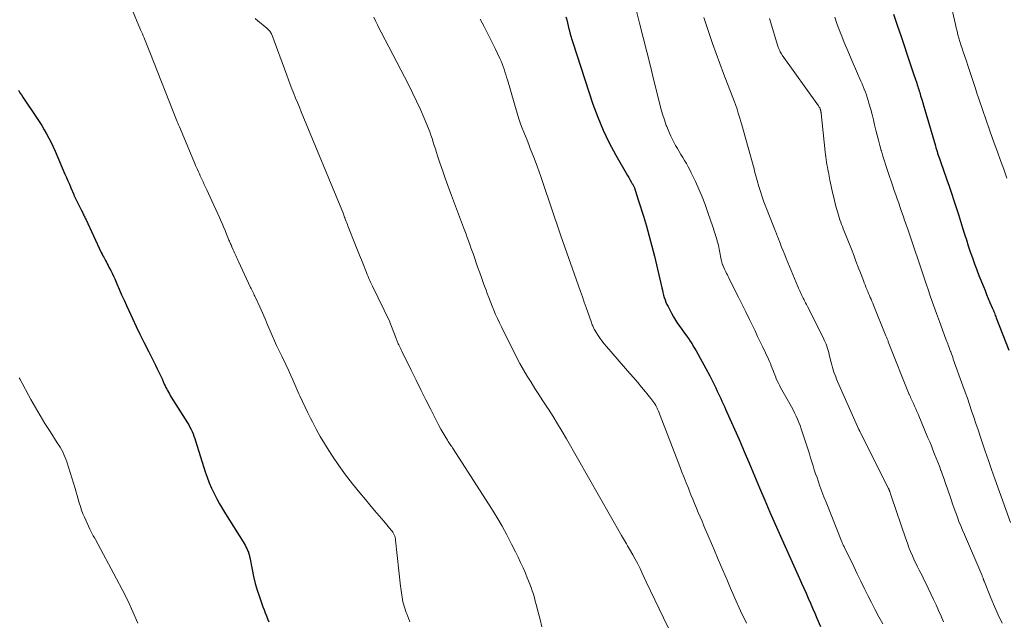
# Model space of a CAD drawing. Units: feet. Extents: x 1985000 to 1990045, y 600000 to 604333.
# Drawn here: x 1987048 to 1987224, y 601488 to 601595 of the extents above; entities that cross this region are included whole.
import ezdxf

# ---------------------------------------------------------------- set-up
doc = ezdxf.new("R2010")
doc.units = ezdxf.units.FT
doc.header["$LTSCALE"] = 100
doc.header["$MEASUREMENT"] = 0
doc.layers.add('CONTOUR INDEX', color=32, linetype='Continuous', lineweight=25)
doc.layers.add('CONTOUR INTERMEDIATE', color=40, linetype='Continuous', lineweight=15)

msp = doc.modelspace()

# ---------------------------------------------------------------- linework, layer by layer
at = {"layer": 'CONTOUR INDEX', "flags": 128}
for points, elevation in [([(1987203.99, 601596.26), (1987204.65, 601594.25), (1987205.32, 601592.24), (1987206.9, 601587.51), (1987207.14, 601586.81), (1987207.37, 601586.12), (1987207.61, 601585.42), (1987207.84, 601584.73), (1987208.12, 601583.89), (1987208.21, 601583.61), (1987208.31, 601583.33), (1987208.39, 601583.05), (1987208.48, 601582.77), (1987208.57, 601582.49), (1987208.65, 601582.21), (1987208.74, 601581.93), (1987208.82, 601581.65), (1987209.01, 601580.98), (1987209.19, 601580.37), (1987209.37, 601579.75), (1987209.55, 601579.13), (1987209.73, 601578.52), (1987211.46, 601572.67), (1987211.56, 601572.35), (1987211.66, 601572.02), (1987211.76, 601571.7), (1987211.86, 601571.37), (1987211.97, 601571.05), (1987212.08, 601570.73), (1987212.19, 601570.41), (1987212.3, 601570.09), (1987212.56, 601569.37), (1987212.8, 601568.69), (1987213.05, 601568.01), (1987213.29, 601567.32), (1987213.52, 601566.64), (1987213.93, 601565.48), (1987214.36, 601564.21), (1987214.78, 601562.94), (1987215.19, 601561.67), (1987215.59, 601560.39), (1987216.33, 601558), (1987216.66, 601556.92), (1987217, 601555.85), (1987217.35, 601554.78), (1987217.71, 601553.71), (1987218.07, 601552.64), (1987218.45, 601551.58), (1987218.85, 601550.52), (1987219.26, 601549.47), (1987220.05, 601547.51), (1987220.34, 601546.8), (1987220.63, 601546.09), (1987220.93, 601545.38), (1987221.23, 601544.67), (1987221.64, 601543.7), (1987221.73, 601543.48), (1987221.83, 601543.25), (1987221.92, 601543.03), (1987222.01, 601542.81), (1987222.1, 601542.59), (1987222.18, 601542.36), (1987222.27, 601542.14), (1987222.36, 601541.91), (1987224.58, 601536.13)], 900), ([(1987145.35, 601595.79), (1987145.49, 601595.24), (1987145.63, 601594.69), (1987145.77, 601594.14), (1987145.9, 601593.58), (1987145.92, 601593.5), (1987146.07, 601592.91), (1987146.23, 601592.32), (1987146.4, 601591.74), (1987146.58, 601591.16), (1987150.2, 601580.17), (1987151.05, 601577.81), (1987152.01, 601575.49), (1987153.11, 601573.23), (1987154.3, 601571.02), (1987156.4, 601567.39), (1987156.61, 601567.02), (1987156.82, 601566.65), (1987157.02, 601566.28), (1987157.23, 601565.91), (1987157.25, 601565.87), (1987157.43, 601565.51), (1987157.6, 601565.15), (1987157.74, 601564.78), (1987157.88, 601564.4), (1987158.01, 601564.01), (1987158.13, 601563.63), (1987158.25, 601563.24), (1987158.37, 601562.86), (1987159.23, 601560.09), (1987159.77, 601558.31), (1987160.27, 601556.53), (1987160.74, 601554.73), (1987161.19, 601552.93), (1987162.51, 601547.3), (1987162.61, 601546.87), (1987162.72, 601546.44), (1987162.84, 601546.01), (1987162.96, 601545.58), (1987163.1, 601545.16), (1987163.25, 601544.75), (1987163.43, 601544.34), (1987163.62, 601543.94), (1987164.24, 601542.75), (1987164.59, 601542.13), (1987164.95, 601541.52), (1987165.33, 601540.93), (1987165.74, 601540.35), (1987166.16, 601539.77), (1987166.58, 601539.2), (1987166.98, 601538.62), (1987167.39, 601538.04), (1987167.45, 601537.95), (1987167.87, 601537.32), (1987168.27, 601536.68), (1987168.66, 601536.03), (1987169.03, 601535.37), (1987170.72, 601532.23), (1987171.09, 601531.53), (1987171.45, 601530.83), (1987171.8, 601530.12), (1987172.15, 601529.41), (1987172.37, 601528.93), (1987172.6, 601528.45), (1987172.82, 601527.97), (1987173.05, 601527.49), (1987173.27, 601527.01), (1987173.49, 601526.53), (1987173.71, 601526.05), (1987173.93, 601525.56), (1987174.14, 601525.08), (1987176.33, 601520.15), (1987177.27, 601518), (1987178.2, 601515.84), (1987179.11, 601513.68), (1987180.01, 601511.51), (1987180.92, 601509.34), (1987181.84, 601507.18), (1987182.77, 601505.03), (1987183.73, 601502.88), (1987187.12, 601495.32), (1987187.52, 601494.44), (1987187.91, 601493.55), (1987188.31, 601492.67), (1987188.71, 601491.78), (1987189.11, 601490.89), (1987189.5, 601490.01), (1987189.89, 601489.12), (1987190.27, 601488.22), (1987190.9, 601486.74)], 920), ([(1987047.43, 601582.62), (1987047.68, 601582.2), (1987047.94, 601581.79), (1987048.21, 601581.38), (1987050.65, 601577.77), (1987051.12, 601577.05), (1987051.58, 601576.32), (1987052.01, 601575.58), (1987052.44, 601574.83), (1987052.84, 601574.06), (1987053.23, 601573.29), (1987053.59, 601572.51), (1987053.95, 601571.73), (1987055.72, 601567.65), (1987055.99, 601567.04), (1987056.26, 601566.43), (1987056.52, 601565.81), (1987056.78, 601565.19), (1987057.29, 601563.99), (1987057.29, 601563.98), (1987057.3, 601563.96), (1987057.34, 601563.87), (1987058.75, 601560.99), (1987058.84, 601560.81), (1987058.92, 601560.63), (1987059.01, 601560.45), (1987059.09, 601560.27), (1987059.18, 601560.09), (1987059.27, 601559.91), (1987059.35, 601559.73), (1987059.44, 601559.55), (1987062.23, 601553.64), (1987062.37, 601553.34), (1987062.52, 601553.04), (1987062.68, 601552.75), (1987062.83, 601552.45), (1987062.99, 601552.16), (1987063.15, 601551.87), (1987063.3, 601551.57), (1987063.46, 601551.28), (1987063.66, 601550.89), (1987063.92, 601550.4), (1987064.16, 601549.9), (1987064.4, 601549.4), (1987064.62, 601548.9), (1987065.02, 601547.99), (1987065.44, 601547.03), (1987065.87, 601546.07), (1987066.29, 601545.11), (1987066.72, 601544.15), (1987067.13, 601543.22), (1987067.78, 601541.8), (1987068.44, 601540.39), (1987069.12, 601538.99), (1987069.82, 601537.6), (1987070.72, 601535.85), (1987071.03, 601535.25), (1987071.34, 601534.65), (1987071.64, 601534.04), (1987071.94, 601533.44), (1987072.23, 601532.83), (1987072.53, 601532.22), (1987072.81, 601531.61), (1987073.09, 601530.99), (1987073.49, 601530.08), (1987073.63, 601529.78), (1987073.78, 601529.49), (1987073.93, 601529.19), (1987074.08, 601528.9), (1987074.24, 601528.61), (1987074.4, 601528.32), (1987074.57, 601528.04), (1987074.75, 601527.76), (1987077.64, 601523.15), (1987077.87, 601522.76), (1987078.08, 601522.38), (1987078.28, 601521.98), (1987078.47, 601521.57), (1987078.64, 601521.16), (1987078.8, 601520.75), (1987078.95, 601520.33), (1987079.09, 601519.91), (1987080.83, 601514.4), (1987081.18, 601513.41), (1987081.55, 601512.43), (1987081.97, 601511.46), (1987082.41, 601510.51), (1987082.9, 601509.58), (1987083.4, 601508.65), (1987083.93, 601507.74), (1987084.47, 601506.84), (1987087.59, 601501.83), (1987087.77, 601501.54), (1987087.94, 601501.25), (1987088.1, 601500.95), (1987088.25, 601500.65), (1987088.4, 601500.34), (1987088.47, 601500.19), (1987088.54, 601500.04), (1987088.59, 601499.88), (1987088.64, 601499.72), (1987088.69, 601499.56), (1987088.73, 601499.4), (1987088.76, 601499.24), (1987088.8, 601499.08), (1987089.21, 601496.9), (1987089.47, 601495.66), (1987089.78, 601494.43), (1987090.13, 601493.21), (1987090.53, 601492), (1987091.15, 601490.24), (1987091.35, 601489.7), (1987091.55, 601489.16), (1987091.77, 601488.63), (1987091.99, 601488.1), (1987092.22, 601487.57)], 940)]:
    msp.add_lwpolyline(points, dxfattribs=dict(at, elevation=elevation))
at = {"layer": 'CONTOUR INTERMEDIATE', "flags": 128}
for points, elevation in [([(1987214.05, 601598.87), (1987215.03, 601594.42), (1987215.18, 601593.8), (1987215.33, 601593.18), (1987215.5, 601592.56), (1987215.67, 601591.95), (1987215.85, 601591.34), (1987216.04, 601590.73), (1987216.24, 601590.12), (1987216.44, 601589.52), (1987216.95, 601587.99), (1987217.37, 601586.73), (1987217.79, 601585.46), (1987218.21, 601584.2), (1987218.63, 601582.93), (1987218.89, 601582.13), (1987219.17, 601581.26), (1987219.46, 601580.4), (1987219.75, 601579.53), (1987220.04, 601578.66), (1987220.34, 601577.8), (1987220.64, 601576.94), (1987220.94, 601576.07), (1987221.25, 601575.21), (1987221.99, 601573.18), (1987222.55, 601571.62), (1987223.12, 601570.05), (1987223.69, 601568.49), (1987224.27, 601566.93)], 896), ([(1987067.52, 601597.63), (1987069.26, 601593.46), (1987069.41, 601593.09), (1987069.57, 601592.72), (1987069.72, 601592.36), (1987069.87, 601591.99), (1987069.93, 601591.86), (1987070.05, 601591.55), (1987070.18, 601591.25), (1987070.3, 601590.95), (1987070.42, 601590.65), (1987070.55, 601590.35), (1987070.67, 601590.04), (1987070.79, 601589.74), (1987070.91, 601589.44), (1987075.77, 601577.15), (1987075.83, 601577.02), (1987075.88, 601576.88), (1987075.94, 601576.74), (1987075.99, 601576.61), (1987076.05, 601576.47), (1987076.1, 601576.34), (1987076.16, 601576.2), (1987076.22, 601576.07), (1987078.8, 601569.92), (1987078.95, 601569.55), (1987079.11, 601569.18), (1987079.27, 601568.81), (1987079.44, 601568.44), (1987079.6, 601568.07), (1987079.77, 601567.71), (1987079.94, 601567.34), (1987080.11, 601566.98), (1987080.21, 601566.75), (1987080.43, 601566.28), (1987080.66, 601565.8), (1987080.88, 601565.32), (1987081.1, 601564.85), (1987082.02, 601562.84), (1987082.38, 601562.07), (1987082.73, 601561.3), (1987083.08, 601560.52), (1987083.42, 601559.74), (1987083.56, 601559.43), (1987083.84, 601558.81), (1987084.11, 601558.18), (1987084.37, 601557.55), (1987084.63, 601556.92), (1987085, 601556.02), (1987085.07, 601555.84), (1987085.14, 601555.66), (1987085.22, 601555.49), (1987085.29, 601555.31), (1987085.36, 601555.14), (1987085.44, 601554.96), (1987085.51, 601554.79), (1987085.59, 601554.61), (1987085.81, 601554.1), (1987085.93, 601553.84), (1987086.04, 601553.58), (1987086.16, 601553.31), (1987086.28, 601553.05), (1987086.4, 601552.79), (1987086.52, 601552.53), (1987086.65, 601552.27), (1987086.77, 601552.01), (1987088.95, 601547.38), (1987089.06, 601547.15), (1987089.17, 601546.93), (1987089.28, 601546.7), (1987089.38, 601546.47), (1987089.49, 601546.24), (1987089.6, 601546.01), (1987089.7, 601545.78), (1987089.81, 601545.55), (1987090.57, 601543.88), (1987091.05, 601542.82), (1987091.52, 601541.75), (1987091.99, 601540.69), (1987092.46, 601539.62), (1987093.6, 601536.96), (1987093.71, 601536.72), (1987093.82, 601536.48), (1987093.93, 601536.24), (1987094.05, 601536), (1987094.16, 601535.76), (1987094.28, 601535.52), (1987094.4, 601535.29), (1987094.51, 601535.05), (1987094.84, 601534.41), (1987095.11, 601533.85), (1987095.38, 601533.29), (1987095.64, 601532.72), (1987095.9, 601532.16), (1987096.12, 601531.64), (1987096.48, 601530.82), (1987096.85, 601529.99), (1987097.22, 601529.17), (1987097.58, 601528.35), (1987097.75, 601527.97), (1987098.21, 601526.96), (1987098.68, 601525.96), (1987099.17, 601524.96), (1987099.66, 601523.97), (1987100, 601523.31), (1987100.69, 601522), (1987101.41, 601520.71), (1987102.17, 601519.45), (1987102.96, 601518.2), (1987103.6, 601517.21), (1987104.75, 601515.51), (1987105.94, 601513.85), (1987107.19, 601512.22), (1987108.48, 601510.63), (1987109.47, 601509.45), (1987110.29, 601508.47), (1987111.12, 601507.49), (1987111.95, 601506.51), (1987112.78, 601505.53), (1987114.11, 601503.97), (1987114.26, 601503.77), (1987114.4, 601503.56), (1987114.53, 601503.34), (1987114.64, 601503.12), (1987114.73, 601502.89), (1987114.8, 601502.65), (1987114.85, 601502.4), (1987114.89, 601502.16), (1987115.77, 601493.95), (1987115.81, 601493.55), (1987115.86, 601493.14), (1987115.91, 601492.74), (1987115.97, 601492.34), (1987116.03, 601491.94), (1987116.11, 601491.54), (1987116.2, 601491.14), (1987116.3, 601490.75), (1987116.41, 601490.36), (1987116.53, 601489.98), (1987116.66, 601489.59), (1987116.8, 601489.21), (1987116.87, 601489.01), (1987117.05, 601488.53), (1987117.24, 601488.05), (1987117.42, 601487.57)], 936), ([(1987157.89, 601597.25), (1987158.55, 601594.61), (1987159.19, 601592.06), (1987159.82, 601589.5), (1987160.46, 601586.94), (1987161.1, 601584.38), (1987162.09, 601580.39), (1987162.36, 601579.37), (1987162.65, 601578.35), (1987162.98, 601577.35), (1987163.32, 601576.35), (1987163.41, 601576.13), (1987163.75, 601575.26), (1987164.13, 601574.41), (1987164.54, 601573.57), (1987164.99, 601572.75), (1987165.29, 601572.23), (1987165.61, 601571.68), (1987165.93, 601571.14), (1987166.25, 601570.59), (1987166.58, 601570.05), (1987166.9, 601569.51), (1987167.21, 601568.96), (1987167.5, 601568.4), (1987167.78, 601567.84), (1987168.52, 601566.29), (1987169.14, 601564.94), (1987169.73, 601563.58), (1987170.26, 601562.19), (1987170.76, 601560.79), (1987171.63, 601558.2), (1987171.74, 601557.89), (1987171.84, 601557.58), (1987171.94, 601557.27), (1987172.04, 601556.95), (1987172.14, 601556.64), (1987172.23, 601556.33), (1987172.33, 601556.02), (1987172.42, 601555.7), (1987172.44, 601555.63), (1987172.54, 601555.28), (1987172.63, 601554.93), (1987172.71, 601554.58), (1987172.79, 601554.22), (1987173.2, 601552.08), (1987173.23, 601551.97), (1987173.25, 601551.86), (1987173.28, 601551.75), (1987173.31, 601551.64), (1987173.34, 601551.54), (1987173.38, 601551.43), (1987173.42, 601551.33), (1987173.46, 601551.23), (1987173.6, 601550.91), (1987173.72, 601550.65), (1987173.84, 601550.39), (1987173.97, 601550.14), (1987174.09, 601549.88), (1987174.11, 601549.86), (1987174.24, 601549.59), (1987174.37, 601549.32), (1987174.51, 601549.06), (1987174.64, 601548.79), (1987176.21, 601545.64), (1987176.88, 601544.31), (1987177.53, 601542.98), (1987178.19, 601541.65), (1987178.84, 601540.31), (1987179.19, 601539.58), (1987179.66, 601538.61), (1987180.13, 601537.64), (1987180.58, 601536.66), (1987181.04, 601535.69), (1987181.58, 601534.52), (1987181.76, 601534.12), (1987181.93, 601533.73), (1987182.09, 601533.33), (1987182.25, 601532.93), (1987182.41, 601532.52), (1987182.56, 601532.12), (1987182.72, 601531.72), (1987182.89, 601531.32), (1987182.93, 601531.22), (1987183.12, 601530.78), (1987183.32, 601530.34), (1987183.54, 601529.91), (1987183.77, 601529.48), (1987185.4, 601526.56), (1987185.7, 601526.02), (1987185.99, 601525.47), (1987186.27, 601524.91), (1987186.55, 601524.36), (1987186.8, 601523.79), (1987187.04, 601523.22), (1987187.26, 601522.64), (1987187.47, 601522.06), (1987188.46, 601519.01), (1987188.69, 601518.3), (1987188.91, 601517.59), (1987189.13, 601516.88), (1987189.35, 601516.17), (1987189.57, 601515.46), (1987189.8, 601514.75), (1987190.03, 601514.04), (1987190.28, 601513.34), (1987190.46, 601512.8), (1987190.81, 601511.84), (1987191.17, 601510.87), (1987191.53, 601509.91), (1987191.91, 601508.95), (1987194.73, 601501.87), (1987194.79, 601501.73), (1987194.85, 601501.58), (1987194.91, 601501.44), (1987194.98, 601501.29), (1987195.04, 601501.15), (1987195.11, 601501.01), (1987195.18, 601500.87), (1987195.25, 601500.73), (1987196.84, 601497.43), (1987197.47, 601496.13), (1987198.1, 601494.84), (1987198.73, 601493.56), (1987199.37, 601492.27), (1987200.02, 601490.99), (1987200.68, 601489.72), (1987201.37, 601488.46), (1987202.07, 601487.21)], 916), ([(1987089.75, 601595.44), (1987090.21, 601595.04), (1987091.87, 601593.71), (1987092.01, 601593.59), (1987092.14, 601593.47), (1987092.26, 601593.34), (1987092.37, 601593.2), (1987092.48, 601593.05), (1987092.57, 601592.9), (1987092.65, 601592.74), (1987092.72, 601592.58), (1987095.4, 601585.33), (1987095.71, 601584.51), (1987096.02, 601583.68), (1987096.34, 601582.87), (1987096.67, 601582.05), (1987097, 601581.24), (1987097.34, 601580.42), (1987097.67, 601579.61), (1987098.01, 601578.79), (1987105.54, 601560.52), (1987105.55, 601560.5), (1987105.56, 601560.48), (1987105.57, 601560.46), (1987105.57, 601560.44), (1987105.6, 601560.36), (1987105.61, 601560.34), (1987105.62, 601560.32), (1987105.62, 601560.29), (1987105.63, 601560.27), (1987105.68, 601560.13), (1987105.71, 601560.04), (1987105.74, 601559.95), (1987105.77, 601559.86), (1987105.81, 601559.77), (1987105.94, 601559.43), (1987106.04, 601559.17), (1987106.14, 601558.91), (1987106.25, 601558.65), (1987106.35, 601558.39), (1987107.73, 601554.9), (1987108.07, 601554.03), (1987108.42, 601553.15), (1987108.77, 601552.28), (1987109.11, 601551.41), (1987109.53, 601550.36), (1987109.67, 601550.01), (1987109.81, 601549.66), (1987109.96, 601549.32), (1987110.11, 601548.97), (1987110.26, 601548.63), (1987110.41, 601548.28), (1987110.57, 601547.94), (1987110.74, 601547.6), (1987113.84, 601541.24), (1987113.88, 601541.14), (1987114.96, 601538.24), (1987115.02, 601538.08), (1987115.08, 601537.92), (1987115.15, 601537.76), (1987115.22, 601537.6), (1987115.29, 601537.44), (1987115.37, 601537.28), (1987115.44, 601537.12), (1987115.52, 601536.96), (1987115.58, 601536.84), (1987115.69, 601536.62), (1987115.8, 601536.4), (1987115.9, 601536.18), (1987116.01, 601535.96), (1987117.67, 601532.55), (1987118.54, 601530.79), (1987119.41, 601529.03), (1987120.29, 601527.28), (1987121.17, 601525.53), (1987122.31, 601523.28), (1987122.64, 601522.66), (1987122.97, 601522.04), (1987123.32, 601521.43), (1987123.68, 601520.83), (1987124.17, 601520.02), (1987124.29, 601519.82), (1987124.41, 601519.63), (1987124.53, 601519.45), (1987124.66, 601519.26), (1987124.79, 601519.08), (1987124.92, 601518.89), (1987125.04, 601518.7), (1987125.17, 601518.51), (1987132.03, 601507.83), (1987133, 601506.27), (1987133.93, 601504.69), (1987134.8, 601503.09), (1987135.64, 601501.46), (1987136.33, 601500.08), (1987136.79, 601499.12), (1987137.24, 601498.17), (1987137.68, 601497.2), (1987138.1, 601496.23), (1987138.44, 601495.45), (1987138.68, 601494.87), (1987138.91, 601494.28), (1987139.13, 601493.68), (1987139.34, 601493.08), (1987139.53, 601492.47), (1987139.71, 601491.86), (1987139.88, 601491.25), (1987140.04, 601490.63), (1987140.39, 601489.27), (1987140.72, 601487.96), (1987141.05, 601486.66)], 932), ([(1987110.96, 601595.72), (1987111.29, 601595.04), (1987111.62, 601594.35), (1987111.96, 601593.68), (1987112.31, 601593), (1987117.18, 601583.67), (1987117.93, 601582.19), (1987118.65, 601580.7), (1987119.33, 601579.19), (1987119.98, 601577.67), (1987120.75, 601575.81), (1987120.98, 601575.21), (1987121.21, 601574.6), (1987121.42, 601573.99), (1987121.62, 601573.37), (1987121.81, 601572.75), (1987122, 601572.13), (1987122.2, 601571.51), (1987122.4, 601570.9), (1987122.86, 601569.5), (1987123.31, 601568.19), (1987123.76, 601566.88), (1987124.23, 601565.57), (1987124.71, 601564.27), (1987127.02, 601558.11), (1987127.25, 601557.51), (1987127.48, 601556.9), (1987127.7, 601556.29), (1987127.92, 601555.68), (1987128.14, 601555.07), (1987128.36, 601554.46), (1987128.58, 601553.85), (1987128.8, 601553.23), (1987129.56, 601551.05), (1987129.93, 601550), (1987130.31, 601548.95), (1987130.69, 601547.91), (1987131.07, 601546.86), (1987131.28, 601546.29), (1987131.56, 601545.54), (1987131.86, 601544.78), (1987132.16, 601544.03), (1987132.46, 601543.28), (1987132.78, 601542.53), (1987133.11, 601541.79), (1987133.45, 601541.06), (1987133.81, 601540.33), (1987136.53, 601534.92), (1987137.13, 601533.76), (1987137.76, 601532.62), (1987138.42, 601531.5), (1987139.11, 601530.4), (1987139.82, 601529.3), (1987140.53, 601528.2), (1987141.23, 601527.11), (1987141.94, 601526.01), (1987142.21, 601525.59), (1987143.05, 601524.27), (1987143.87, 601522.95), (1987144.67, 601521.61), (1987145.45, 601520.26), (1987155.29, 601503.01), (1987155.47, 601502.7), (1987155.65, 601502.39), (1987155.84, 601502.09), (1987156.03, 601501.78), (1987156.22, 601501.48), (1987156.4, 601501.17), (1987156.58, 601500.86), (1987156.76, 601500.55), (1987157.32, 601499.55), (1987157.76, 601498.73), (1987158.2, 601497.91), (1987158.61, 601497.08), (1987159.02, 601496.24), (1987159.74, 601494.7), (1987160.5, 601493.08), (1987161.27, 601491.47), (1987162.04, 601489.87), (1987162.81, 601488.26), (1987166.93, 601479.79)], 928), ([(1987130.02, 601595.37), (1987130.71, 601594.06), (1987131.39, 601592.74), (1987132.05, 601591.41), (1987132.7, 601590.08), (1987133.55, 601588.32), (1987133.76, 601587.85), (1987133.95, 601587.38), (1987134.13, 601586.91), (1987134.29, 601586.42), (1987134.44, 601585.94), (1987134.59, 601585.45), (1987134.73, 601584.96), (1987134.88, 601584.47), (1987136.77, 601578.09), (1987137, 601577.34), (1987137.25, 601576.6), (1987137.53, 601575.86), (1987137.82, 601575.13), (1987138.12, 601574.41), (1987138.41, 601573.68), (1987138.7, 601572.95), (1987138.98, 601572.22), (1987139.66, 601570.47), (1987140.26, 601568.85), (1987140.85, 601567.23), (1987141.41, 601565.6), (1987141.96, 601563.97), (1987142.05, 601563.69), (1987142.63, 601561.92), (1987143.23, 601560.14), (1987143.83, 601558.37), (1987144.45, 601556.61), (1987147.97, 601546.64), (1987148.31, 601545.68), (1987148.65, 601544.71), (1987148.98, 601543.75), (1987149.32, 601542.79), (1987149.86, 601541.26), (1987149.93, 601541.07), (1987150.01, 601540.87), (1987150.08, 601540.68), (1987150.15, 601540.48), (1987150.23, 601540.29), (1987150.32, 601540.11), (1987150.42, 601539.92), (1987150.52, 601539.74), (1987151.01, 601538.95), (1987151.38, 601538.38), (1987151.76, 601537.83), (1987152.18, 601537.3), (1987152.61, 601536.78), (1987156.8, 601531.98), (1987157.5, 601531.17), (1987158.2, 601530.35), (1987158.9, 601529.53), (1987159.58, 601528.7), (1987160.57, 601527.5), (1987160.75, 601527.26), (1987160.93, 601527.02), (1987161.1, 601526.77), (1987161.26, 601526.52), (1987161.42, 601526.25), (1987161.49, 601526.13), (1987161.56, 601526), (1987161.62, 601525.87), (1987161.68, 601525.74), (1987161.74, 601525.61), (1987161.8, 601525.48), (1987161.85, 601525.34), (1987161.91, 601525.21), (1987165.73, 601515.32), (1987166.1, 601514.35), (1987166.49, 601513.37), (1987166.87, 601512.4), (1987167.26, 601511.43), (1987167.4, 601511.09), (1987167.72, 601510.29), (1987168.05, 601509.5), (1987168.38, 601508.7), (1987168.71, 601507.91), (1987169.04, 601507.12), (1987169.38, 601506.33), (1987169.71, 601505.53), (1987170.05, 601504.74), (1987171, 601502.51), (1987171.81, 601500.6), (1987172.62, 601498.69), (1987173.43, 601496.78), (1987174.24, 601494.87), (1987174.6, 601494.01), (1987175.59, 601491.76), (1987176.6, 601489.53), (1987177.66, 601487.31)], 924), ([(1987170.06, 601595.67), (1987170.29, 601594.93), (1987170.99, 601592.79), (1987171.6, 601590.99), (1987172.22, 601589.2), (1987172.87, 601587.42), (1987173.55, 601585.65), (1987175.52, 601580.56), (1987175.59, 601580.4), (1987175.65, 601580.24), (1987175.71, 601580.08), (1987175.77, 601579.92), (1987175.82, 601579.75), (1987175.88, 601579.59), (1987175.93, 601579.43), (1987175.98, 601579.26), (1987176.2, 601578.54), (1987176.36, 601578.02), (1987176.51, 601577.49), (1987176.67, 601576.96), (1987176.82, 601576.44), (1987178.68, 601569.83), (1987178.8, 601569.41), (1987178.91, 601568.99), (1987179.01, 601568.57), (1987179.11, 601568.15), (1987179.21, 601567.73), (1987179.32, 601567.31), (1987179.43, 601566.89), (1987179.55, 601566.47), (1987179.85, 601565.44), (1987180.14, 601564.51), (1987180.44, 601563.59), (1987180.77, 601562.67), (1987181.11, 601561.76), (1987182.77, 601557.57), (1987182.84, 601557.42), (1987182.9, 601557.26), (1987182.96, 601557.11), (1987183.02, 601556.95), (1987183.08, 601556.8), (1987183.14, 601556.64), (1987183.21, 601556.49), (1987183.27, 601556.33), (1987183.68, 601555.27), (1987183.95, 601554.58), (1987184.23, 601553.9), (1987184.51, 601553.21), (1987184.79, 601552.53), (1987186.86, 601547.52), (1987186.98, 601547.26), (1987187.09, 601546.99), (1987187.21, 601546.73), (1987187.33, 601546.47), (1987187.45, 601546.21), (1987187.57, 601545.95), (1987187.7, 601545.69), (1987187.82, 601545.43), (1987187.9, 601545.28), (1987188.06, 601544.95), (1987188.23, 601544.62), (1987188.4, 601544.29), (1987188.56, 601543.95), (1987191.42, 601538.27), (1987191.58, 601537.91), (1987191.75, 601537.56), (1987191.89, 601537.19), (1987192.03, 601536.83), (1987192.16, 601536.46), (1987192.28, 601536.08), (1987192.38, 601535.7), (1987192.48, 601535.33), (1987192.81, 601533.95), (1987192.92, 601533.51), (1987193.04, 601533.07), (1987193.17, 601532.64), (1987193.31, 601532.21), (1987193.46, 601531.78), (1987193.62, 601531.36), (1987193.79, 601530.94), (1987193.97, 601530.52), (1987197.78, 601521.98), (1987197.81, 601521.9), (1987197.85, 601521.83), (1987197.88, 601521.75), (1987197.92, 601521.67), (1987197.95, 601521.6), (1987197.99, 601521.52), (1987198.03, 601521.45), (1987198.06, 601521.37), (1987203.1, 601511.37), (1987203.12, 601511.31), (1987203.15, 601511.25), (1987203.18, 601511.19), (1987203.2, 601511.13), (1987203.23, 601511.07), (1987203.25, 601511.01), (1987203.27, 601510.95), (1987203.29, 601510.89), (1987203.38, 601510.63), (1987203.44, 601510.45), (1987203.51, 601510.26), (1987203.57, 601510.07), (1987203.63, 601509.88), (1987206.19, 601502.37), (1987206.45, 601501.61), (1987206.73, 601500.86), (1987207.03, 601500.12), (1987207.34, 601499.38), (1987207.48, 601499.06), (1987207.74, 601498.49), (1987208, 601497.92), (1987208.28, 601497.36), (1987208.56, 601496.81), (1987208.85, 601496.25), (1987209.13, 601495.69), (1987209.41, 601495.13), (1987209.68, 601494.57), (1987210.66, 601492.55), (1987211.13, 601491.56), (1987211.58, 601490.57), (1987212.03, 601489.57), (1987212.47, 601488.57), (1987212.91, 601487.57)], 912), ([(1987181.77, 601595.48), (1987183.28, 601590.54), (1987183.35, 601590.33), (1987183.43, 601590.12), (1987183.51, 601589.91), (1987183.6, 601589.7), (1987183.7, 601589.5), (1987183.81, 601589.31), (1987183.93, 601589.12), (1987184.05, 601588.93), (1987190.54, 601579.87), (1987190.62, 601579.75), (1987190.69, 601579.62), (1987190.76, 601579.49), (1987190.82, 601579.36), (1987190.86, 601579.27), (1987190.9, 601579.18), (1987190.92, 601579.09), (1987190.95, 601579), (1987190.96, 601578.91), (1987190.97, 601578.82), (1987190.99, 601578.72), (1987191, 601578.63), (1987191.01, 601578.54), (1987191.75, 601571.62), (1987191.8, 601571.16), (1987191.86, 601570.7), (1987191.92, 601570.24), (1987191.99, 601569.78), (1987192.06, 601569.33), (1987192.14, 601568.87), (1987192.22, 601568.42), (1987192.31, 601567.96), (1987192.57, 601566.58), (1987192.8, 601565.45), (1987193.05, 601564.32), (1987193.32, 601563.2), (1987193.61, 601562.08), (1987193.99, 601560.68), (1987194.11, 601560.27), (1987194.23, 601559.86), (1987194.37, 601559.45), (1987194.52, 601559.05), (1987194.67, 601558.65), (1987194.83, 601558.25), (1987194.98, 601557.85), (1987195.14, 601557.45), (1987196.43, 601554.19), (1987196.84, 601553.13), (1987197.25, 601552.07), (1987197.66, 601551.01), (1987198.06, 601549.95), (1987198.57, 601548.59), (1987198.72, 601548.2), (1987198.87, 601547.82), (1987199.02, 601547.44), (1987199.18, 601547.06), (1987199.2, 601547.01), (1987199.35, 601546.65), (1987199.5, 601546.3), (1987199.65, 601545.94), (1987199.8, 601545.59), (1987199.96, 601545.24), (1987200.11, 601544.89), (1987200.26, 601544.53), (1987200.4, 601544.18), (1987202.62, 601538.72), (1987202.67, 601538.59), (1987202.72, 601538.46), (1987202.78, 601538.32), (1987202.83, 601538.19), (1987202.88, 601538.06), (1987202.93, 601537.93), (1987202.99, 601537.8), (1987203.04, 601537.66), (1987206.79, 601528.24), (1987206.84, 601528.13), (1987206.89, 601528.02), (1987206.94, 601527.9), (1987206.98, 601527.79), (1987207.03, 601527.68), (1987207.08, 601527.57), (1987207.13, 601527.45), (1987207.18, 601527.34), (1987207.52, 601526.61), (1987207.74, 601526.13), (1987207.95, 601525.65), (1987208.16, 601525.16), (1987208.37, 601524.68), (1987210.13, 601520.49), (1987210.44, 601519.77), (1987210.74, 601519.04), (1987211.03, 601518.31), (1987211.32, 601517.57), (1987211.61, 601516.84), (1987211.9, 601516.11), (1987212.17, 601515.37), (1987212.45, 601514.63), (1987212.47, 601514.58), (1987212.75, 601513.82), (1987213.02, 601513.06), (1987213.29, 601512.29), (1987213.55, 601511.52), (1987214.26, 601509.43), (1987214.53, 601508.64), (1987214.81, 601507.84), (1987215.1, 601507.06), (1987215.39, 601506.27), (1987215.68, 601505.49), (1987215.99, 601504.71), (1987216.31, 601503.93), (1987216.64, 601503.16), (1987219.75, 601495.96), (1987219.8, 601495.84), (1987219.85, 601495.73), (1987219.9, 601495.62), (1987219.94, 601495.5), (1987219.96, 601495.46), (1987219.99, 601495.37), (1987220.03, 601495.27), (1987220.06, 601495.18), (1987220.09, 601495.08), (1987220.13, 601494.98), (1987220.16, 601494.88), (1987220.2, 601494.79), (1987220.23, 601494.69), (1987221.39, 601491.83), (1987222.03, 601490.31), (1987222.7, 601488.81), (1987223.4, 601487.32)], 908), ([(1987193.45, 601595.73), (1987193.84, 601594.59), (1987194.26, 601593.45), (1987194.7, 601592.32), (1987195.16, 601591.2), (1987195.62, 601590.08), (1987196.1, 601588.96), (1987196.58, 601587.85), (1987198.14, 601584.26), (1987198.34, 601583.78), (1987198.54, 601583.3), (1987198.74, 601582.81), (1987198.93, 601582.32), (1987199.11, 601581.82), (1987199.28, 601581.33), (1987199.44, 601580.83), (1987199.58, 601580.32), (1987199.89, 601579.18), (1987200.13, 601578.27), (1987200.36, 601577.35), (1987200.59, 601576.43), (1987200.81, 601575.51), (1987201.03, 601574.59), (1987201.27, 601573.68), (1987201.52, 601572.76), (1987201.78, 601571.86), (1987201.8, 601571.8), (1987202.08, 601570.87), (1987202.37, 601569.94), (1987202.67, 601569.02), (1987202.97, 601568.09), (1987203.85, 601565.46), (1987204.11, 601564.7), (1987204.36, 601563.94), (1987204.63, 601563.19), (1987204.89, 601562.43), (1987205.16, 601561.68), (1987205.42, 601560.92), (1987205.69, 601560.17), (1987205.95, 601559.41), (1987206.58, 601557.61), (1987207.01, 601556.37), (1987207.43, 601555.13), (1987207.85, 601553.88), (1987208.26, 601552.64), (1987208.67, 601551.4), (1987209.08, 601550.15), (1987209.5, 601548.91), (1987209.91, 601547.66), (1987210.08, 601547.17), (1987210.58, 601545.69), (1987211.1, 601544.21), (1987211.63, 601542.73), (1987212.17, 601541.25), (1987213.35, 601538.12), (1987213.45, 601537.84), (1987213.55, 601537.57), (1987213.66, 601537.29), (1987213.76, 601537.02), (1987213.86, 601536.74), (1987213.97, 601536.47), (1987214.07, 601536.19), (1987214.17, 601535.92), (1987214.21, 601535.83), (1987214.32, 601535.51), (1987214.44, 601535.19), (1987214.56, 601534.87), (1987214.67, 601534.55), (1987216.38, 601529.78), (1987216.78, 601528.66), (1987217.18, 601527.53), (1987217.56, 601526.4), (1987217.95, 601525.27), (1987218.33, 601524.13), (1987218.71, 601523), (1987219.09, 601521.87), (1987219.47, 601520.74), (1987219.82, 601519.71), (1987220.38, 601518.07), (1987220.95, 601516.42), (1987221.52, 601514.78), (1987222.1, 601513.15), (1987224.87, 601505.3)], 904), ([(1987047.54, 601531.2), (1987047.63, 601531.03), (1987049.63, 601527.33), (1987050.45, 601525.87), (1987051.28, 601524.43), (1987052.15, 601523), (1987053.05, 601521.59), (1987054.34, 601519.59), (1987054.6, 601519.18), (1987054.85, 601518.77), (1987055.09, 601518.35), (1987055.32, 601517.93), (1987055.53, 601517.5), (1987055.72, 601517.06), (1987055.9, 601516.62), (1987056.05, 601516.16), (1987057.53, 601511.42), (1987057.73, 601510.77), (1987057.93, 601510.12), (1987058.11, 601509.47), (1987058.29, 601508.81), (1987058.48, 601508.16), (1987058.69, 601507.51), (1987058.94, 601506.88), (1987059.2, 601506.26), (1987060.17, 601504.14), (1987060.28, 601503.9), (1987060.4, 601503.66), (1987060.52, 601503.43), (1987060.66, 601503.19), (1987060.79, 601502.96), (1987060.92, 601502.73), (1987061.05, 601502.5), (1987061.18, 601502.27), (1987064.96, 601495.27), (1987065.98, 601493.32), (1987066.96, 601491.34), (1987067.88, 601489.34), (1987068.77, 601487.32)], 944)]:
    msp.add_lwpolyline(points, dxfattribs=dict(at, elevation=elevation))

doc.saveas('drawing.dxf')
